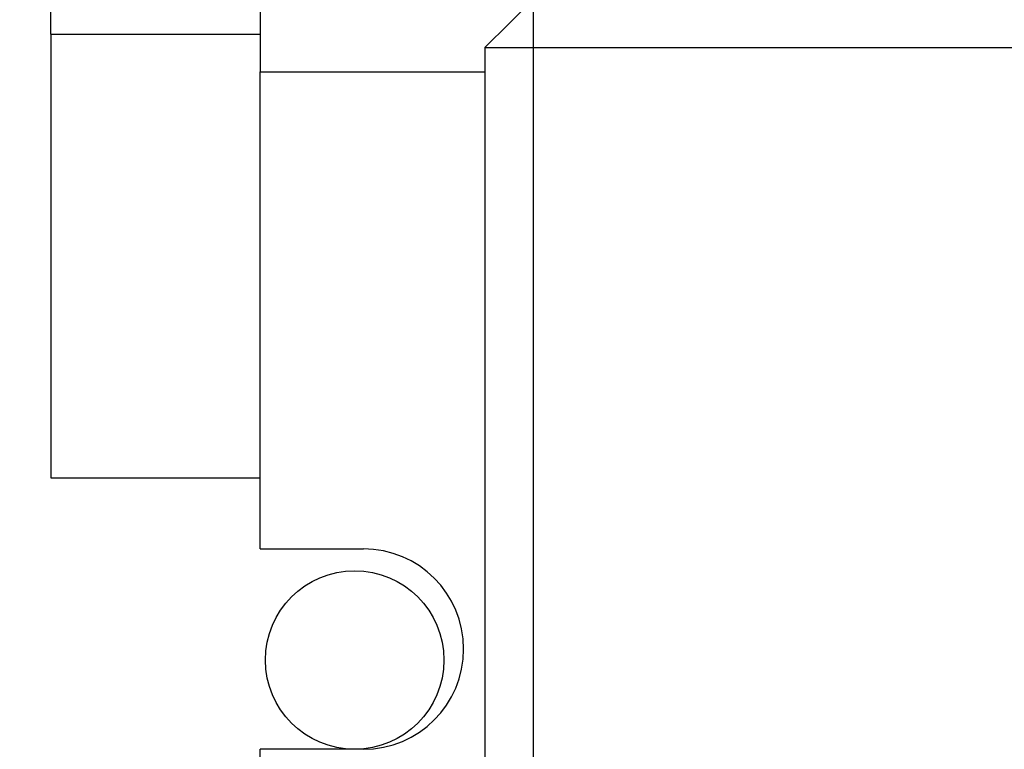
# Model space of a CAD drawing. Units: inches. Extents: x -60 to 92, y -31 to 49.
# Drawn here: x -39 to -39, y 9 to 10 of the extents above; entities that cross this region are included whole.
import ezdxf

# ---------------------------------------------------------------- set-up
doc = ezdxf.new("R2010")
doc.units = ezdxf.units.IN
doc.header["$MEASUREMENT"] = 0
doc.layers.add('DIM', color=3, linetype='Continuous')
doc.dimstyles.new('Standard$0', dxfattribs={"dimtxt": 1.3, "dimasz": 1, "dimexe": 0.18, "dimexo": 0.25, "dimgap": 0.09, "dimtad": 0, "dimtih": 1, "dimtoh": 1, "dimdec": 4, "dimzin": 0, "dimdsep": 46, "dimtxsty": 'Standard', "dimcen": 0.09, "dimclrd": 7, "dimclre": 7, "dimclrt": 7, "dimadec": 0, "dimazin": 0, "dimtfac": 1, "dimtdec": 4, "dimtofl": 0, "dimtmove": 0, "dimatfit": 3, "dimfxl": 1, "dimtolj": 1, "dimtzin": 0, "dimlwd": -1, "dimlwe": -1, "dimarcsym": 0})

# ---------------------------------------------------------------- blocks, each defined once
blk = doc.blocks.new('*D24')
at = {"layer": 'Defpoints', "color": 0}
for p in [(-42.94954, 40.94003), (-39.25218, 40.94003), (-39.25218, -26.45997)]:
    blk.add_point(p, dxfattribs=at)
at = {"layer": 'DIM', "color": 7}
for p, q in [((-39.50218, 40.94003), (-43.12954, 40.94003)), ((-42.94954, 39.94003), (-42.94954, 7.98003)), ((-42.94954, -25.45997), (-42.94954, 6.50003)), ((-39.50218, -26.45997), (-43.12954, -26.45997))]:
    blk.add_line(p, q, dxfattribs=at)
for points in [[(-43.11621, 39.94003), (-42.78288, 39.94003), (-42.94954, 40.94003)], [(-43.11621, -25.45997), (-42.78288, -25.45997), (-42.94954, -26.45997)]]:
    blk.add_solid(points, dxfattribs=at)
at = {"layer": 'DIM', "color": 7, "insert": (-42.94954, 7.24003), "char_height": 1.3, "attachment_point": 5}
blk.add_mtext('\\A1;67.4', dxfattribs=at)

msp = doc.modelspace()

# ---------------------------------------------------------------- linework, layer by layer
for p, q in [((-39.18002, 10.08393), (-39.18002, 9.82393)), ((-39.35218, 9.85493), (-39.35218, 9.89493)), ((-38.99502, 9.84393), (-38.95502, 9.88393)), ((-38.95502, 9.84393), (-38.95502, 9.88393)), ((-39.35218, 9.85493), (-39.18002, 9.85493)), ((-39.35218, 9.85493), (-39.35218, 9.48993)), ((-38.99502, 9.84393), (-38.95502, 9.84393)), ((-38.99502, 9.84393), (-38.99502, 8.84893)), ((-38.95502, 8.84893), (-38.95502, 9.84393)), ((-38.95502, 9.84393), (-38.22002, 9.84393)), ((-39.18002, 9.43143), (-39.18002, 9.82393)), ((-39.18002, 9.82393), (-38.99502, 9.82393)), ((-39.35218, 9.48993), (-39.18002, 9.48993)), ((-39.18002, 9.43143), (-39.09502, 9.43143)), ((-39.18002, 8.87393), (-39.18002, 9.26643)), ((-39.09502, 9.26643), (-39.18002, 9.26643))]:
    msp.add_line(p, q)
msp.add_circle((-39.10218, 9.33993), 0.0735)
msp.add_arc((-39.09502, 9.34893), 0.0825, 270, 90)

# ---------------------------------------------------------------- dimensions: what is measured, and where the dimension line sits
at = {"layer": 'DIM', "color": 7}
dim = msp.add_linear_dim(base=(-42.94954, 40.94003), p1=(-39.25218, -26.45997), p2=(-39.25218, 40.94003), angle=90, dimstyle='Standard$0', override={"dimdec": 1}, dxfattribs=at)
dim.commit()
dim.dimension.update_dxf_attribs({"geometry": '*D24', "text_midpoint": (-42.94954, 7.24003)})

doc.saveas('drawing.dxf')
